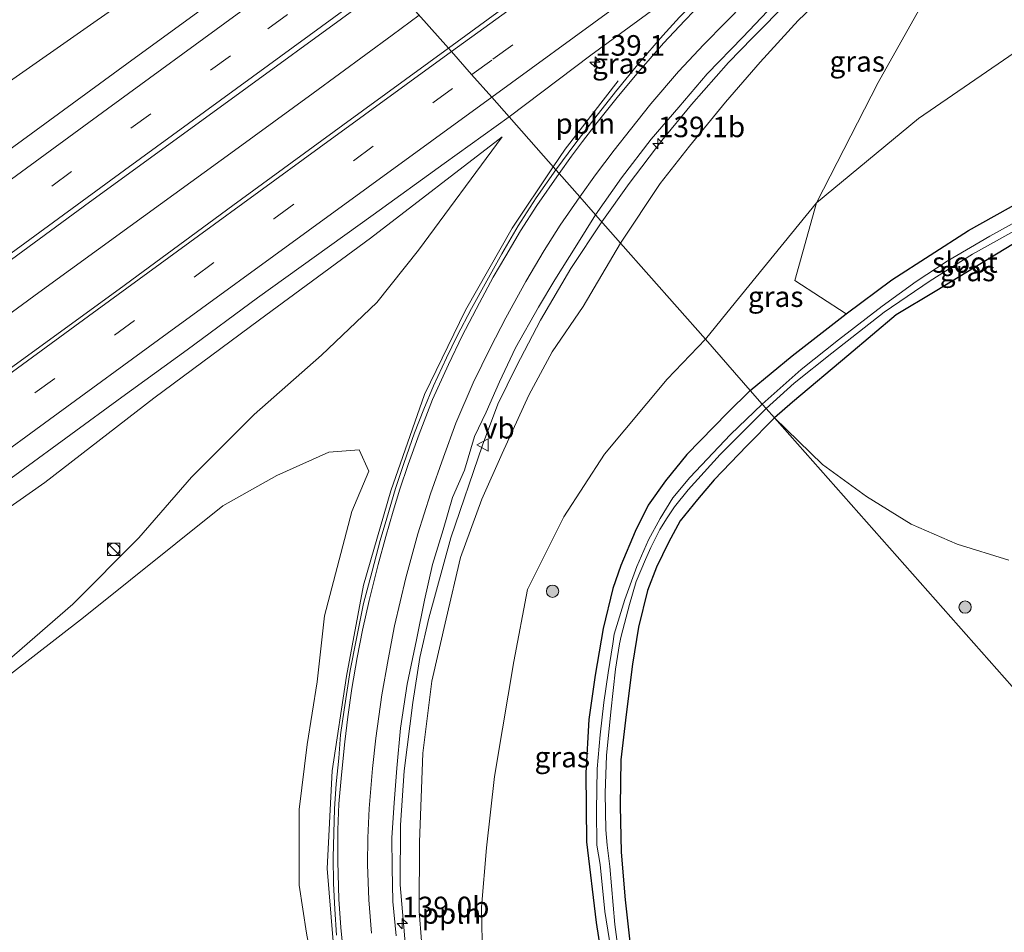
# Model space of a CAD drawing. Units: metres. Extents: x 171058 to 180007, y 418748 to 425003.
# Drawn here: x 173388 to 173508, y 422130 to 422241 of the extents above; entities that cross this region are included whole.
import ezdxf
from ezdxf.enums import TextEntityAlignment as Align

# ---------------------------------------------------------------- set-up
doc = ezdxf.new("R2010")
doc.units = ezdxf.units.M
doc.linetypes.add('VW-3-9_STREEP', pattern=[12, 3, -9])
doc.layers.get('0').update_dxf_attribs({"lineweight": 25})
for name, color, linetype, lineweight in [('B-ME-AL-OVERIG-L-B1', 7, 'Continuous', 18), ('B-ME-AM-KILOMETR-S-B1', 7, 'Continuous', 18), ('B-ME-BV-GELEIDECONSTRUCTIE-GELEIDERAIL-L-B1', 213, 'BV-GELEIDERAIL', 18), ('B-ME-GR-BOMENSTRUIKEN-GV-B6', 93, 'Continuous', 18), ('B-ME-GR-BOOM-S-B1', 93, 'Continuous', 18), ('B-ME-GW-INSTEEKWATERGANG-L-B1', 10, 'Continuous', 25), ('B-ME-GW-KRUINLIJN-L-B1', 93, 'Continuous', 18), ('B-ME-GW-TEENLIJN-L-B1', 93, 'Continuous', 18), ('B-ME-IE-GRASLAND-GV-B6', 93, 'Continuous', 18), ('B-ME-IE-HULPGEOMETRIE-L-B1', 53, 'Continuous', 18), ('B-ME-IE-INRICHTINGSELEMENT-S-B1', 253, 'Continuous', 18), ('B-ME-OG-WATER-GV-B6', 153, 'Continuous', 18), ('B-ME-VH-VERH_SOORT-BITUMEN-GV-B6', 8, 'IE-TERREINAFSCHEIDING-NATUURLIJK-HOUTWAL', 18), ('B-ME-VW-MARKERING-39STREEP-015-L-B1', 255, 'VW-3-9_STREEP', 18), ('B-ME-VW-MARKERING-STREEP-015-L-B1', 7, 'Continuous', 18), ('B-ME-VW-MEUBILAIR_WEGMEUBILAIR-VERKEERSBORD-S-B1', 8, 'Continuous', 18)]:
    doc.layers.add(name, color=color, linetype=linetype, lineweight=lineweight)
doc.styles.add('NLCS-ISO', font='NLCS-ISO.TTF')
doc.linetypes.add('BV-GELEIDERAIL', pattern='A,10,-3,[108,NLCS.SHX,S=1,R=0,X=0,Y=0],-3', length=16)
doc.linetypes.add('IE-TERREINAFSCHEIDING-NATUURLIJK-HOUTWAL', pattern='A,7,-1.5,[67,NLCS.SHX,S=0.75,R=45,X=0,Y=0],-1.5,7,-1.5,[70,NLCS.SHX,S=0.75,R=0,X=0,Y=0],-1.5', length=20)

# ---------------------------------------------------------------- blocks, each defined once
blk = doc.blocks.new('kast')
blk.add_line((-0.75, -0.75), (0.75, 0.75))
blk.add_lwpolyline([(-0.75, 0.75), (0.75, 0.75), (0.75, -0.75), (-0.75, -0.75)], close=True)
blk = doc.blocks.new('verkeersbord')
for p, q in [((0, 0.75), (-0.75, -0.625)), ((0.75, -0.625), (0, 0.75)), ((-0.75, -0.625), (0.75, -0.625))]:
    blk.add_line(p, q)
blk = doc.blocks.new('dtb')
blk.add_circle((0, 0), 0.75)
blk = doc.blocks.new('boom')
blk.add_hatch(color=256).paths.add_polyline_path([(-0.75, 0, 1), (0.75, 0, 1)])
blk.add_circle((0, 0), 0.75)
blk = doc.blocks.new('hecto')
for p, q in [((0, 0.625), (-0.625, 0)), ((0, -0.625), (0, 0.625)), ((-0.625, 0), (0.625, 0)), ((0.625, 0), (0, -0.625))]:
    blk.add_line(p, q)

msp = doc.modelspace()

# ---------------------------------------------------------------- linework, layer by layer
at = {"layer": 'B-ME-AL-OVERIG-L-B1'}
for points in [[(173453.2, 422223.52, 11.33), (173454.65, 422225.67, 11.37), (173461.09, 422234.02, 11.7)], [(173476.68, 422047.41, 7.45), (173464.32, 422062.42, 7.46), (173457.05, 422071.14, 7.64), (173449.97, 422079.35, 7.7), (173442.2, 422089.11, 7.91), (173437.52, 422095.73, 8.02), (173433.61, 422102.83, 8.26), (173429.94, 422112.27, 8.55), (173427.72, 422120.16, 8.72), (173426.38, 422129.16, 8.82), (173425.66, 422138.02, 9.02), (173426.26, 422149.92, 9.32), (173427.99, 422161.49, 9.65), (173430.06, 422172.55, 9.86), (173433.39, 422184.07, 10.16), (173437.5, 422195.78, 10.6), (173442.49, 422206.05, 10.78), (173448.17, 422216.04, 11.2), (173453.2, 422223.52, 11.33)]]:
    msp.add_polyline3d(points, dxfattribs=at)
at = {"layer": 'B-ME-BV-GELEIDECONSTRUCTIE-GELEIDERAIL-L-B1'}
for points in [[(173576.12, 422321.45, 14.59), (173567.45, 422314.25, 14.49), (173554.55, 422303.82, 14.26), (173538.58, 422291.11, 14.22), (173531.09, 422285.18, 13.86), (173522.54, 422278.25, 13.66), (173514.59, 422271.67, 13.47), (173505.76, 422264.21, 13.29), (173498.27, 422257.86, 13.09), (173491.04, 422251.83, 12.92), (173487.44, 422248.68, 12.82), (173481.85, 422243.68, 12.67), (173477.46, 422239.25, 12.44), (173474.56, 422236.25, 12.36), (173470.04, 422231.12, 12.14), (173466.44, 422226.75, 11.93), (173462.46, 422221.49, 11.88), (173459.09, 422216.84, 11.77)], [(173168.93, 422046.48, 9.76), (173186.11, 422059.14, 9.9), (173202.14, 422070.75, 10.01), (173217.25, 422081.9, 10.22), (173231.32, 422092, 10.28), (173244.09, 422101.41, 10.39), (173258.28, 422111.62, 10.55), (173274.33, 422123.44, 10.76), (173286.21, 422132.14, 10.79), (173299.18, 422141.47, 10.86), (173314.06, 422152.46, 11.08), (173319.64, 422156.41, 11.11), (173331.35, 422165, 11.33), (173341.11, 422172.05, 11.36), (173352.88, 422180.63, 11.52), (173363.7, 422188.53, 11.63), (173372.2, 422194.84, 11.8), (173382.06, 422202.04, 11.82), (173390.52, 422208.22, 11.95), (173401.64, 422216.29, 12.04), (173414.36, 422225.51, 12.24), (173423.94, 422232.5, 12.42), (173433.57, 422239.57, 12.61), (173436.87, 422241.99, 12.6)], [(173459.09, 422216.84, 11.77), (173455.32, 422211.15, 11.59), (173451.65, 422204.84, 11.37), (173448.7, 422199.26, 11.17), (173446.44, 422194.61, 10.96), (173444.59, 422189.63, 10.82), (173440.7, 422178.32, 10.46), (173438.02, 422168.54, 10.23), (173436.95, 422163.73, 10.14), (173436.08, 422158.28, 10.08), (173435.04, 422149.92, 9.86), (173434.57, 422143.31, 9.68), (173434.53, 422136.05, 9.4), (173435.18, 422128.55, 9.11), (173435.96, 422124.16, 8.93), (173437, 422120.02, 8.75), (173438.29, 422116.35, 8.5), (173441.16, 422109.94, 7.93)]]:
    msp.add_polyline3d(points, dxfattribs=at)
at = {"layer": 'B-ME-GR-BOMENSTRUIKEN-GV-B6'}
for points in [[(173593.07, 422311.46, 7.88), (173591.21, 422307.2, 7.9), (173585.07, 422299.29, 8.33), (173578.69, 422292.77, 8.3), (173566.16, 422281.53, 8.34), (173546.25, 422265.66, 8.42), (173540.23, 422260.63, 8.33), (173526.67, 422250.52, 8.61), (173512.2, 422239.38, 8.47), (173497.69, 422229.42, 8.58), (173485.28, 422219.15, 8.56), (173492.77, 422233.79, 9.48), (173499.21, 422245.27, 10.15), (173509.92, 422257.73, 11.07), (173519.08, 422270.21, 12.45), (173535.3, 422282.97, 12.84), (173550.88, 422295.48, 13.08), (173565.19, 422306.23, 13.19), (173574.81, 422314.63, 13.31), (173576.51, 422316.7, 13.45), (173593.07, 422311.46, 7.88)], [(173515.29, 422222.2, 7.56), (173503.79, 422215.76, 7.67), (173494.46, 422209.75, 7.57), (173488.86, 422205.62, 7.67), (173482.64, 422209.66, 8.34), (173485.28, 422219.15, 8.56), (173497.69, 422229.42, 8.58), (173512.2, 422239.38, 8.47)], [(173480.16, 422192.93, 7.37), (173482.35, 422194.87, 7.39), (173489.19, 422200.64, 7.33), (173494.97, 422205.48, 7.29), (173499.73, 422208.35, 7.32), (173513, 422216.44, 7.34)], [(173508.7, 422175.61, 6.87), (173502.4, 422177.54, 6.97), (173496.78, 422180.01, 7.02), (173491.37, 422183.38, 7.13), (173485.99, 422187.28, 7.22), (173480.16, 422192.93, 7.37)], [(173383.92, 422159.33, 8.69), (173395.97, 422168.62, 8.72), (173412.92, 422182.22, 9.03), (173419.51, 422185.9, 9.34), (173425.85, 422188.75, 9.71), (173429.53, 422189.04, 9.78), (173430.73, 422186.46, 9.85), (173428.63, 422181.53, 9.66), (173425.31, 422168.83, 9.2), (173424.44, 422160.79, 9.26), (173423.19, 422153.13, 9.23), (173422.24, 422145.21, 9.02), (173422.24, 422135.99, 8.74), (173423.14, 422130.17, 8.62), (173424.34, 422123.58, 8.4), (173425.81, 422117.24, 8.24), (173428.08, 422109.61, 8.12), (173430.65, 422102.15, 8.07), (173433.28, 422096.79, 7.9), (173434.81, 422093.04, 7.69)]]:
    msp.add_polyline3d(points, dxfattribs=at)
at = {"layer": 'B-ME-GW-INSTEEKWATERGANG-L-B1'}
for points in [[(173477.2, 422196.26, 7.91), (173482.29, 422200.5, 7.8), (173488.86, 422205.62, 7.67), (173494.46, 422209.75, 7.57), (173503.79, 422215.76, 7.67), (173515.29, 422222.2, 7.56), (173527.53, 422228.55, 7.25), (173528.79, 422228.75, 7.26), (173529.52, 422228.39, 7.22), (173529.95, 422227.92, 7.23), (173530.13, 422227.67, 7.22), (173530.04, 422227.09, 7.23), (173529.46, 422226.1, 7.26), (173525.41, 422223.6, 7.32), (173513, 422216.44, 7.34), (173499.73, 422208.35, 7.32), (173494.97, 422205.48, 7.29), (173489.19, 422200.64, 7.33), (173482.35, 422194.87, 7.39), (173480.16, 422192.93, 7.37)], [(173477.2, 422196.26, 7.91), (173474.42, 422193.57, 7.94), (173469.45, 422188.46, 7.89), (173466.85, 422185.25, 7.87), (173464.77, 422182.32, 7.89), (173463.17, 422179.11, 7.87), (173461.41, 422174.94, 7.79), (173460.45, 422172.14, 7.71), (173459.27, 422167.27, 7.58), (173458.31, 422161.59, 7.52), (173457.54, 422156.2, 7.45), (173457.16, 422149.7, 7.26), (173457.25, 422141.28, 7.11), (173458.41, 422131.46, 6.9), (173459.44, 422124.9, 6.92), (173461.12, 422118.29, 6.87), (173462.26, 422114.5, 6.92), (173463.29, 422111.74, 6.94), (173466.04, 422106.15, 6.86), (173474.68, 422092.11, 6.75), (173483.75, 422077.42, 6.85), (173493.41, 422061.85, 6.93), (173498.56, 422053.63, 6.86), (173500.5, 422051.45, 7.01)], [(173480.16, 422192.93, 7.37), (173476.79, 422189.55, 7.47), (173472.78, 422185.41, 7.5), (173470.78, 422182.98, 7.55), (173468.66, 422180.39, 7.58), (173467.22, 422177.76, 7.54), (173465.77, 422174.74, 7.56), (173464.68, 422171.91, 7.55), (173463.56, 422167.44, 7.53), (173462.85, 422162.92, 7.48), (173462.06, 422156.82, 7.37), (173461.41, 422151.26, 7.3), (173461.33, 422145.68, 7.1), (173461.45, 422140.02, 7.11), (173461.96, 422134.23, 7.15), (173462.62, 422128.39, 7)]]:
    msp.add_polyline3d(points, dxfattribs=at)
at = {"layer": 'B-ME-GW-KRUINLIJN-L-B1'}
for points in [[(173519.08, 422270.21, 12.45), (173510.68, 422264.42, 12.29), (173503.94, 422259.09, 12.08), (173498.77, 422255.04, 12.02), (173490.16, 422248.19, 11.85), (173483.05, 422241.34, 11.55), (173478.39, 422236.26, 11.41), (173474.16, 422231.41, 11.26), (173469.78, 422226.05, 11.12), (173466.2, 422221.51, 10.92), (173461.38, 422214.23, 10.57)], [(173253.95, 422133.05, 9.39), (173268.2, 422142.95, 9.59), (173281.33, 422152.52, 9.75), (173290.09, 422159.19, 9.85), (173301.22, 422167.88, 9.88), (173311.22, 422176.98, 9.9), (173319.83, 422184.54, 9.97), (173330.11, 422192.78, 10.07), (173341.9, 422201.53, 10.21), (173352.84, 422209.77, 10.31), (173364.73, 422218.3, 10.43), (173377.11, 422227.08, 10.53), (173388.56, 422235.05, 10.77), (173401, 422243.76, 11.01), (173413.78, 422252.86, 11.35)], [(173446.98, 422227.19, 11.54), (173430.94, 422214.84, 11.31), (173417.41, 422204.89, 11.14), (173404.52, 422195.34, 10.97), (173391.23, 422185.05, 10.77), (173375.38, 422173.93, 10.7), (173362.79, 422165.17, 10.53), (173351.6, 422156.93, 10.38), (173333.75, 422144.22, 10.18), (173320.58, 422134.52, 10.07), (173300.71, 422119.92, 9.83), (173279.24, 422104.33, 9.64), (173268.88, 422096.77, 9.53), (173256.74, 422088.6, 9.33)], [(173461.38, 422214.23, 10.57), (173456.83, 422206.52, 10.39), (173453.06, 422200.97, 10.25), (173450.2, 422195.72, 10), (173446.98, 422188.61, 9.77), (173444.5, 422183.04, 9.55), (173441.91, 422175.91, 9.43), (173440.13, 422168.46, 9.23), (173438.38, 422160.85, 9.03), (173437.3, 422152.07, 8.78), (173436.91, 422141.26, 8.6), (173436.86, 422132.85, 8.39), (173437.43, 422125.52, 8.19), (173439.66, 422118.16, 7.99), (173443.28, 422110.14, 7.79), (173446.53, 422104.78, 7.61), (173452.99, 422094.77, 7.37), (173457.76, 422088.99, 7.23)]]:
    msp.add_polyline3d(points, dxfattribs=at)
at = {"layer": 'B-ME-GW-TEENLIJN-L-B1'}
for points in [[(173593.07, 422311.46, 7.88), (173591.21, 422307.2, 7.9), (173585.07, 422299.29, 8.33), (173578.69, 422292.77, 8.3), (173566.16, 422281.53, 8.34), (173546.25, 422265.66, 8.42), (173540.23, 422260.63, 8.33), (173526.67, 422250.52, 8.61), (173512.2, 422239.38, 8.47), (173497.69, 422229.42, 8.58), (173485.28, 422219.15, 8.56), (173474.85, 422206.37, 8.46), (173471.73, 422202.53, 8.52)], [(173256.74, 422088.6, 9.33), (173262.53, 422090.71, 9.21), (173271.74, 422095.44, 9.07), (173288.4, 422103.39, 8.74), (173311.03, 422116.01, 8.63), (173323.18, 422123.15, 8.27), (173334.37, 422130.56, 8.39), (173347.99, 422139.65, 8.45), (173365.65, 422149.38, 8.46), (173373.82, 422154.13, 8.6), (173382.87, 422160.05, 8.62), (173394.67, 422170.25, 8.83), (173402.7, 422178.34, 9.22), (173409.13, 422185.71, 9.43), (173416.75, 422193.36, 9.75), (173424.95, 422200.58, 10.07), (173431.7, 422207, 10.08), (173436.79, 422213.36, 10.64), (173446.98, 422227.19, 11.54)], [(173471.73, 422202.53, 8.52), (173467.07, 422197.65, 8.69), (173459.43, 422188.53, 8.69), (173454.48, 422180.89, 8.58), (173450.07, 422172.03, 8.46), (173448.4, 422163.25, 8.25), (173446.99, 422155.04, 8.2), (173446.04, 422149.26, 8.1), (173445.04, 422140.55, 7.92), (173444.43, 422133.31, 7.63), (173444.59, 422127.09, 7.49), (173446.14, 422121.12, 7.43), (173447.58, 422114.31, 7.28), (173449.33, 422107.67, 7.43), (173452.21, 422099.88, 7.39), (173457.76, 422088.99, 7.23)]]:
    msp.add_polyline3d(points, dxfattribs=at)
at = {"layer": 'B-ME-IE-GRASLAND-GV-B6'}
for points in [[(173510.63, 422290.28, 12.82), (173496.66, 422279.71, 12.49), (173481.98, 422268.68, 12.31), (173469.14, 422259.25, 12.26), (173454.91, 422248.63, 11.96), (173440.41, 422237.99, 11.86), (173433.38, 422245.93, 11.87), (173447.91, 422256.56, 11.93), (173463.03, 422267.69, 12.17), (173478.73, 422279.28, 12.43), (173494.59, 422291.17, 12.54), (173510.31, 422303.05, 12.78)], [(173510.68, 422264.42, 12.29), (173503.94, 422259.09, 12.08), (173498.77, 422255.04, 12.02), (173490.16, 422248.19, 11.85), (173483.05, 422241.34, 11.55), (173478.39, 422236.26, 11.41), (173474.16, 422231.41, 11.26), (173469.78, 422226.05, 11.12), (173466.2, 422221.51, 10.92), (173461.38, 422214.23, 10.57), (173458.35, 422217.69, 10.88), (173461.52, 422222.2, 11.09), (173465.14, 422226.89, 11.11), (173468.5, 422230.79, 11.15), (173471.94, 422234.84, 11.6), (173476.27, 422239.32, 11.43), (173479.31, 422242.48, 11.98), (173484.28, 422247.17, 12.08), (173488.65, 422251.08, 12.14), (173492.49, 422254.35, 12.28), (173497.05, 422258.21, 12.21), (173504.11, 422264.19, 12.53), (173512.68, 422271.37, 12.74)], [(173485.28, 422219.15, 8.56), (173474.85, 422206.37, 8.46), (173471.73, 422202.53, 8.52), (173461.38, 422214.23, 10.57), (173466.2, 422221.51, 10.92), (173469.78, 422226.05, 11.12), (173474.16, 422231.41, 11.26), (173478.39, 422236.26, 11.41), (173483.05, 422241.34, 11.55), (173490.16, 422248.19, 11.85), (173498.77, 422255.04, 12.02), (173503.94, 422259.09, 12.08), (173510.68, 422264.42, 12.29), (173519.08, 422270.21, 12.45), (173509.92, 422257.73, 11.07), (173499.21, 422245.27, 10.15), (173492.77, 422233.79, 9.48), (173485.28, 422219.15, 8.56)], [(173453.52, 422223.15, 11.24), (173447.82, 422229.6, 11.56), (173457.76, 422237.15, 11.74), (173470.28, 422246.32, 12.03), (173473.98, 422249.1, 12.12), (173474.78, 422248.31, 12.1), (173473.29, 422246.65, 12.04), (173471.04, 422244.34, 12), (173468.59, 422241.75, 11.96), (173466.55, 422239.53, 11.92), (173463.66, 422236.2, 11.78), (173460.77, 422232.66, 11.59), (173458.27, 422229.46, 11.38), (173455.81, 422226.29, 11.28), (173453.52, 422223.15, 11.24)], [(173155.88, 422043.47, 8.93), (173166.55, 422051.35, 9.02), (173180.22, 422061.25, 9.07), (173190.44, 422068.8, 9.35), (173203.3, 422078.18, 9.4), (173213.2, 422085.35, 9.4), (173220.4, 422090.59, 9.53), (173228.73, 422096.72, 9.62), (173243.8, 422107.68, 9.75), (173258.28, 422118.19, 9.88), (173269.16, 422126.16, 9.97), (173281.22, 422134.93, 10.05), (173293.95, 422144.23, 10.22), (173306.4, 422153.35, 10.32), (173319.97, 422163.21, 10.48), (173333.74, 422173.27, 10.63), (173354.13, 422188.1, 10.75), (173363.26, 422194.8, 11.08), (173375.64, 422203.8, 11.13), (173396.67, 422219.21, 11.43), (173409.93, 422228.84, 11.57), (173433.38, 422245.93, 11.87), (173440.41, 422237.99, 11.86)], [(173413.9, 422245.32, 11.53), (173401.25, 422236.09, 11.42), (173388.52, 422226.77, 11.29), (173373.66, 422215.95, 11.12)], [(173253.95, 422133.05, 9.39), (173268.2, 422142.95, 9.59), (173281.33, 422152.52, 9.75), (173290.09, 422159.19, 9.85), (173301.22, 422167.88, 9.88), (173311.22, 422176.98, 9.9), (173319.83, 422184.54, 9.97), (173330.11, 422192.78, 10.07), (173341.9, 422201.53, 10.21), (173352.84, 422209.77, 10.31), (173364.73, 422218.3, 10.43), (173377.11, 422227.08, 10.53), (173388.56, 422235.05, 10.77), (173401, 422243.76, 11.01)], [(173401, 422243.76, 11.01), (173388.56, 422235.05, 10.77), (173377.11, 422227.08, 10.53), (173364.73, 422218.3, 10.43), (173352.84, 422209.77, 10.31), (173341.9, 422201.53, 10.21), (173330.11, 422192.78, 10.07), (173319.83, 422184.54, 9.97), (173311.22, 422176.98, 9.9), (173301.22, 422167.88, 9.88), (173290.09, 422159.19, 9.85), (173281.33, 422152.52, 9.75), (173268.2, 422142.95, 9.59)], [(173440.41, 422237.99, 11.86), (173427.57, 422228.62, 11.75), (173414.17, 422218.8, 11.61), (173400.3, 422208.64, 11.48), (173385.69, 422198.01, 11.28), (173372.27, 422188.29, 11.15), (173358.3, 422178.16, 11.02), (173345.69, 422169.07, 10.91), (173332.18, 422159.2, 10.73), (173315.87, 422147.29, 10.54), (173298.76, 422134.83, 10.42), (173283.89, 422123.98, 10.15), (173270.78, 422114.35, 10.06), (173257.82, 422104.97, 9.96), (173233.93, 422087.48, 9.73), (173218.28, 422076.03, 9.53), (173197.79, 422061.18, 9.36), (173184.47, 422051.37, 9.24), (173165.69, 422037.62, 9.15), (173154.85, 422029.85, 9.07)], [(173378.41, 422179.24, 10.73), (173388.19, 422186.35, 10.88), (173400.64, 422195.47, 11.05), (173408.59, 422201.23, 11.14), (173417.14, 422207.57, 11.23), (173431.23, 422217.67, 11.46), (173439.88, 422223.92, 11.59), (173447.82, 422229.6, 11.56), (173453.52, 422223.15, 11.24)], [(173382.87, 422160.05, 8.62), (173394.67, 422170.25, 8.83), (173402.7, 422178.34, 9.22), (173409.13, 422185.71, 9.43), (173416.75, 422193.36, 9.75), (173424.95, 422200.58, 10.07), (173431.7, 422207, 10.08), (173436.79, 422213.36, 10.64), (173446.98, 422227.19, 11.54), (173430.94, 422214.84, 11.31), (173417.41, 422204.89, 11.14), (173404.52, 422195.34, 10.97), (173391.23, 422185.05, 10.77), (173375.38, 422173.93, 10.7)], [(173375.38, 422173.93, 10.7), (173391.23, 422185.05, 10.77), (173404.52, 422195.34, 10.97), (173417.41, 422204.89, 11.14), (173430.94, 422214.84, 11.31), (173446.98, 422227.19, 11.54), (173436.79, 422213.36, 10.64), (173431.7, 422207, 10.08), (173424.95, 422200.58, 10.07), (173416.75, 422193.36, 9.75), (173409.13, 422185.71, 9.43), (173402.7, 422178.34, 9.22), (173394.67, 422170.25, 8.83), (173382.87, 422160.05, 8.62)], [(173453.52, 422223.15, 11.24), (173451.09, 422219.76, 11.26), (173448.92, 422216.34, 11.22), (173446.93, 422212.93, 11.04), (173445.09, 422209.62, 10.91), (173443.22, 422206.26, 10.85), (173441.5, 422202.92, 10.73), (173440.17, 422200.27, 10.62), (173438.61, 422196.86, 10.53), (173437.41, 422194.01, 10.46), (173436.28, 422191.1, 10.41), (173434.98, 422187.38, 10.36), (173433.98, 422184.32, 10.18), (173432.91, 422180.74, 10.06), (173432.11, 422178.01, 9.98), (173431.14, 422174.25, 9.96), (173430.09, 422170.32, 9.84), (173429.18, 422165.85, 9.69), (173428.43, 422162.16, 9.63), (173427.7, 422157.38, 9.56), (173427.25, 422154.34, 9.55), (173427.05, 422151.5, 9.46), (173426.74, 422148.36, 9.34), (173426.53, 422145.3, 9.24), (173426.47, 422142.34, 9.15), (173426.36, 422139.37, 9.09), (173426.41, 422136.22, 8.99), (173426.57, 422133.1, 8.92), (173426.79, 422129.92, 8.84)], [(173512.64, 422218.54, 6.51), (173506.38, 422215.09, 6.59), (173501.19, 422212.04, 6.55), (173497.39, 422209.54, 6.5), (173493.26, 422206.56, 6.51), (173487.95, 422202.44, 6.45), (173483.41, 422198.84, 6.49), (173478.63, 422194.63, 6.41), (173477.2, 422196.26, 7.91), (173482.29, 422200.5, 7.8), (173488.86, 422205.62, 7.67), (173494.46, 422209.75, 7.57), (173503.79, 422215.76, 7.67), (173515.29, 422222.2, 7.56)], [(173488.86, 422205.62, 7.67), (173482.29, 422200.5, 7.8), (173477.2, 422196.26, 7.91), (173471.73, 422202.53, 8.52), (173474.85, 422206.37, 8.46), (173485.28, 422219.15, 8.56), (173482.64, 422209.66, 8.34), (173488.86, 422205.62, 7.67)], [(173434.06, 422129.84, 8.46), (173433.66, 422134.01, 8.58), (173433.57, 422138.12, 8.65), (173433.54, 422141.76, 8.82), (173433.82, 422146.05, 8.88), (173434.14, 422150.26, 9.02), (173434.59, 422155.12, 9.14), (173435.41, 422160.5, 9.24), (173436.53, 422165.89, 9.23), (173437.49, 422170.75, 9.32), (173438.47, 422175.08, 9.52), (173439.76, 422179.3, 9.85), (173440.92, 422183.23, 9.98), (173442.36, 422186.56, 9.95), (173443.61, 422190.66, 10.21), (173445.03, 422193.64, 10.07), (173446.63, 422197.33, 10.34), (173448.6, 422201.49, 10.43), (173451.38, 422206.41, 10.54), (173453.38, 422209.76, 10.56), (173456.05, 422214.03, 10.74), (173458.35, 422217.69, 10.88), (173461.38, 422214.23, 10.57)], [(173480.16, 422192.93, 7.37), (173479.13, 422194.09, 6.41), (173482.54, 422197.17, 6.4), (173487.15, 422200.82, 6.48), (173493.49, 422205.83, 6.5), (173499.1, 422209.62, 6.5), (173504.27, 422212.87, 6.53), (173510.78, 422216.52, 6.51)], [(173513, 422216.44, 7.34), (173499.73, 422208.35, 7.32), (173494.97, 422205.48, 7.29), (173489.19, 422200.64, 7.33), (173482.35, 422194.87, 7.39), (173480.16, 422192.93, 7.37)], [(173461.38, 422214.23, 10.57), (173456.83, 422206.52, 10.39), (173453.06, 422200.97, 10.25), (173450.2, 422195.72, 10), (173446.98, 422188.61, 9.77), (173444.5, 422183.04, 9.55), (173441.91, 422175.91, 9.43), (173440.13, 422168.46, 9.23), (173438.38, 422160.85, 9.03), (173437.3, 422152.07, 8.78), (173436.91, 422141.26, 8.6), (173436.86, 422132.85, 8.39), (173437.43, 422125.52, 8.19)], [(173437.43, 422125.52, 8.19), (173436.86, 422132.85, 8.39), (173436.91, 422141.26, 8.6), (173437.3, 422152.07, 8.78), (173438.38, 422160.85, 9.03), (173440.13, 422168.46, 9.23), (173441.91, 422175.91, 9.43), (173444.5, 422183.04, 9.55), (173446.98, 422188.61, 9.77), (173450.2, 422195.72, 10), (173453.06, 422200.97, 10.25), (173456.83, 422206.52, 10.39), (173461.38, 422214.23, 10.57), (173471.73, 422202.53, 8.52)], [(173444.59, 422127.09, 7.49), (173444.43, 422133.31, 7.63), (173445.04, 422140.55, 7.92), (173446.04, 422149.26, 8.1), (173446.99, 422155.04, 8.2), (173448.4, 422163.25, 8.25), (173450.07, 422172.03, 8.46), (173454.48, 422180.89, 8.58), (173459.43, 422188.53, 8.69), (173467.07, 422197.65, 8.69), (173471.73, 422202.53, 8.52), (173477.2, 422196.26, 7.91), (173474.42, 422193.57, 7.94), (173469.45, 422188.46, 7.89), (173466.85, 422185.25, 7.87), (173464.77, 422182.32, 7.89), (173463.17, 422179.11, 7.87), (173461.41, 422174.94, 7.79), (173460.45, 422172.14, 7.71), (173459.27, 422167.27, 7.58), (173458.31, 422161.59, 7.52), (173457.54, 422156.2, 7.45), (173457.16, 422149.7, 7.26), (173457.25, 422141.28, 7.11), (173458.41, 422131.46, 6.9), (173459.44, 422124.9, 6.92)], [(173471.73, 422202.53, 8.52), (173467.07, 422197.65, 8.69), (173459.43, 422188.53, 8.69), (173454.48, 422180.89, 8.58), (173450.07, 422172.03, 8.46), (173448.4, 422163.25, 8.25), (173446.99, 422155.04, 8.2), (173446.04, 422149.26, 8.1), (173445.04, 422140.55, 7.92), (173444.43, 422133.31, 7.63), (173444.59, 422127.09, 7.49)], [(173459.44, 422124.9, 6.92), (173458.41, 422131.46, 6.9), (173457.25, 422141.28, 7.11), (173457.16, 422149.7, 7.26), (173457.54, 422156.2, 7.45), (173458.31, 422161.59, 7.52), (173459.27, 422167.27, 7.58), (173460.45, 422172.14, 7.71), (173461.41, 422174.94, 7.79), (173463.17, 422179.11, 7.87), (173464.77, 422182.32, 7.89), (173466.85, 422185.25, 7.87), (173469.45, 422188.46, 7.89), (173474.42, 422193.57, 7.94), (173477.2, 422196.26, 7.91), (173478.63, 422194.63, 6.41)], [(173478.63, 422194.63, 6.41), (173474.79, 422190.93, 6.41), (173469.85, 422185.69, 6.41), (173467.78, 422183.21, 6.41), (173466.2, 422180.69, 6.41), (173464.8, 422178.07, 6.41), (173463.38, 422174.85, 6.41), (173461.92, 422170.83, 6.41), (173460.63, 422166.57, 6.41), (173460.46, 422165.43, 6.27), (173459.88, 422161.87, 6.27), (173459.34, 422158.27, 6.27), (173458.92, 422154.31, 6.27), (173458.54, 422150.19, 6.27), (173458.44, 422145.12, 6.27), (173458.52, 422140.89, 6.27), (173458.9, 422138.51, 5.97), (173459.46, 422132.8, 5.97), (173460.37, 422127.25, 5.97)], [(173461.37, 422126.04, 5.97), (173460.68, 422131.2, 5.97), (173460.07, 422138.29, 5.97), (173459.75, 422140.86, 6.27), (173459.6, 422142.74, 6.27), (173459.53, 422147.22, 6.27), (173459.69, 422151.8, 6.27), (173460.22, 422157.12, 6.27), (173460.76, 422162.33, 6.27), (173461.25, 422165.39, 6.27), (173461.45, 422166.35, 6.41), (173462.5, 422170.22, 6.41), (173463.31, 422172.99, 6.41), (173464.43, 422175.7, 6.41), (173465.06, 422177.14, 6.41), (173466.17, 422179.34, 6.41), (173467.07, 422180.75, 6.41), (173467.96, 422182.09, 6.41), (173469.61, 422184.16, 6.41), (173473.53, 422188.49, 6.41), (173479.13, 422194.09, 6.41), (173480.16, 422192.93, 7.37)], [(173462.62, 422128.39, 7), (173461.96, 422134.23, 7.15), (173461.45, 422140.02, 7.11), (173461.33, 422145.68, 7.1), (173461.41, 422151.26, 7.3), (173462.06, 422156.82, 7.37), (173462.85, 422162.92, 7.48), (173463.56, 422167.44, 7.53), (173464.68, 422171.91, 7.55), (173465.77, 422174.74, 7.56), (173467.22, 422177.76, 7.54), (173468.66, 422180.39, 7.58), (173470.78, 422182.98, 7.55), (173472.78, 422185.41, 7.5), (173476.79, 422189.55, 7.47), (173480.16, 422192.93, 7.37), (173518.43, 422149.66, 6.84)], [(173480.16, 422192.93, 7.37), (173476.79, 422189.55, 7.47), (173472.78, 422185.41, 7.5), (173470.78, 422182.98, 7.55), (173468.66, 422180.39, 7.58), (173467.22, 422177.76, 7.54), (173465.77, 422174.74, 7.56), (173464.68, 422171.91, 7.55), (173463.56, 422167.44, 7.53), (173462.85, 422162.92, 7.48), (173462.06, 422156.82, 7.37), (173461.41, 422151.26, 7.3), (173461.33, 422145.68, 7.1), (173461.45, 422140.02, 7.11), (173461.96, 422134.23, 7.15), (173462.62, 422128.39, 7)], [(173518.43, 422149.66, 6.84), (173480.16, 422192.93, 7.37), (173485.99, 422187.28, 7.22), (173491.37, 422183.38, 7.13), (173496.78, 422180.01, 7.02), (173502.4, 422177.54, 6.97), (173508.7, 422175.61, 6.87)], [(173423.14, 422130.17, 8.62), (173422.24, 422135.99, 8.74), (173422.24, 422145.21, 9.02), (173423.19, 422153.13, 9.23), (173424.44, 422160.79, 9.26), (173425.31, 422168.83, 9.2), (173428.63, 422181.53, 9.66), (173430.73, 422186.46, 9.85), (173429.53, 422189.04, 9.78), (173425.85, 422188.75, 9.71), (173419.51, 422185.9, 9.34), (173412.92, 422182.22, 9.03), (173395.97, 422168.62, 8.72), (173383.92, 422159.33, 8.69)]]:
    msp.add_polyline3d(points, dxfattribs=at)
at = {"layer": 'B-ME-IE-HULPGEOMETRIE-L-B1'}
msp.add_polyline3d([(173518.43, 422149.66, 6.84), (173480.16, 422192.93, 7.37), (173479.13, 422194.09, 6.41), (173478.63, 422194.63, 6.41), (173477.2, 422196.26, 7.91), (173471.73, 422202.53, 8.52), (173461.38, 422214.23, 10.57), (173458.35, 422217.69, 10.88), (173456.41, 422219.88, 11.04), (173453.91, 422222.71, 11.27), (173453.52, 422223.15, 11.24), (173447.82, 422229.6, 11.56), (173445.7, 422232, 11.82), (173443.24, 422234.78, 11.89), (173440.78, 422237.57, 11.87), (173440.41, 422237.99, 11.86), (173433.38, 422245.93, 11.87)], dxfattribs=at)
at = {"layer": 'B-ME-OG-WATER-GV-B6'}
for points in [[(173479.13, 422194.09, 6.41), (173478.63, 422194.63, 6.41), (173483.41, 422198.84, 6.49), (173487.95, 422202.44, 6.45), (173493.26, 422206.56, 6.51), (173497.39, 422209.54, 6.5), (173501.19, 422212.04, 6.55), (173506.38, 422215.09, 6.59), (173512.64, 422218.54, 6.51)], [(173510.78, 422216.52, 6.51), (173504.27, 422212.87, 6.53), (173499.1, 422209.62, 6.5), (173493.49, 422205.83, 6.5), (173487.15, 422200.82, 6.48), (173482.54, 422197.17, 6.4), (173479.13, 422194.09, 6.41)], [(173460.37, 422127.25, 5.97), (173459.46, 422132.8, 5.97), (173458.9, 422138.51, 5.97), (173458.52, 422140.89, 6.27), (173458.44, 422145.12, 6.27), (173458.54, 422150.19, 6.27), (173458.92, 422154.31, 6.27), (173459.34, 422158.27, 6.27), (173459.88, 422161.87, 6.27), (173460.46, 422165.43, 6.27), (173460.63, 422166.57, 6.41), (173461.92, 422170.83, 6.41), (173463.38, 422174.85, 6.41), (173464.8, 422178.07, 6.41), (173466.2, 422180.69, 6.41), (173467.78, 422183.21, 6.41), (173469.85, 422185.69, 6.41), (173474.79, 422190.93, 6.41), (173478.63, 422194.63, 6.41), (173479.13, 422194.09, 6.41)], [(173479.13, 422194.09, 6.41), (173473.53, 422188.49, 6.41), (173469.61, 422184.16, 6.41), (173467.96, 422182.09, 6.41), (173467.07, 422180.75, 6.41), (173466.17, 422179.34, 6.41), (173465.06, 422177.14, 6.41), (173464.43, 422175.7, 6.41), (173463.31, 422172.99, 6.41), (173462.5, 422170.22, 6.41), (173461.45, 422166.35, 6.41), (173461.25, 422165.39, 6.27), (173460.76, 422162.33, 6.27), (173460.22, 422157.12, 6.27), (173459.69, 422151.8, 6.27), (173459.53, 422147.22, 6.27), (173459.6, 422142.74, 6.27), (173459.75, 422140.86, 6.27), (173460.07, 422138.29, 5.97), (173460.68, 422131.2, 5.97), (173461.37, 422126.04, 5.97)]]:
    msp.add_polyline3d(points, dxfattribs=at)
at = {"layer": 'B-ME-VH-VERH_SOORT-BITUMEN-GV-B6'}
for points in [[(173470.28, 422246.32, 12.03), (173457.76, 422237.15, 11.74), (173447.82, 422229.6, 11.56), (173445.7, 422232, 11.82), (173443.24, 422234.78, 11.89), (173440.78, 422237.57, 11.87), (173440.41, 422237.99, 11.86), (173454.91, 422248.63, 11.96)], [(173433.38, 422245.93, 11.87), (173409.93, 422228.84, 11.57), (173396.67, 422219.21, 11.43), (173375.64, 422203.8, 11.13), (173363.26, 422194.8, 11.08), (173354.13, 422188.1, 10.75), (173333.74, 422173.27, 10.63), (173319.97, 422163.21, 10.48), (173306.4, 422153.35, 10.32), (173293.95, 422144.23, 10.22), (173281.22, 422134.93, 10.05), (173269.16, 422126.16, 9.97), (173258.28, 422118.19, 9.88), (173243.8, 422107.68, 9.75), (173228.73, 422096.72, 9.62), (173220.4, 422090.59, 9.53), (173213.2, 422085.35, 9.4), (173203.3, 422078.18, 9.4), (173190.44, 422068.8, 9.35), (173180.22, 422061.25, 9.07), (173166.55, 422051.35, 9.02)], [(173373.66, 422215.95, 11.12), (173388.52, 422226.77, 11.29), (173401.25, 422236.09, 11.42), (173413.9, 422245.32, 11.53)], [(173479.31, 422242.48, 11.98), (173476.27, 422239.32, 11.43), (173471.94, 422234.84, 11.6), (173468.5, 422230.79, 11.15), (173465.14, 422226.89, 11.11), (173461.52, 422222.2, 11.09), (173458.35, 422217.69, 10.88), (173456.41, 422219.88, 11.04), (173453.91, 422222.71, 11.27), (173453.52, 422223.15, 11.24), (173455.81, 422226.29, 11.28), (173458.27, 422229.46, 11.38), (173460.77, 422232.66, 11.59), (173463.66, 422236.2, 11.78), (173466.55, 422239.53, 11.92), (173468.59, 422241.75, 11.96)], [(173154.85, 422029.85, 9.07), (173165.69, 422037.62, 9.15), (173184.47, 422051.37, 9.24), (173197.79, 422061.18, 9.36), (173218.28, 422076.03, 9.53), (173233.93, 422087.48, 9.73), (173257.82, 422104.97, 9.96), (173270.78, 422114.35, 10.06), (173283.89, 422123.98, 10.15), (173298.76, 422134.83, 10.42), (173315.87, 422147.29, 10.54), (173332.18, 422159.2, 10.73), (173345.69, 422169.07, 10.91), (173358.3, 422178.16, 11.02), (173372.27, 422188.29, 11.15), (173385.69, 422198.01, 11.28), (173400.3, 422208.64, 11.48), (173414.17, 422218.8, 11.61), (173427.57, 422228.62, 11.75), (173440.41, 422237.99, 11.86), (173440.78, 422237.57, 11.87), (173443.24, 422234.78, 11.89), (173445.7, 422232, 11.82), (173447.82, 422229.6, 11.56)], [(173447.82, 422229.6, 11.56), (173439.88, 422223.92, 11.59), (173431.23, 422217.67, 11.46), (173417.14, 422207.57, 11.23), (173408.59, 422201.23, 11.14), (173400.64, 422195.47, 11.05), (173388.19, 422186.35, 10.88), (173378.41, 422179.24, 10.73)], [(173426.79, 422129.92, 8.84), (173426.57, 422133.1, 8.92), (173426.41, 422136.22, 8.99), (173426.36, 422139.37, 9.09), (173426.47, 422142.34, 9.15), (173426.53, 422145.3, 9.24), (173426.74, 422148.36, 9.34), (173427.05, 422151.5, 9.46), (173427.25, 422154.34, 9.55), (173427.7, 422157.38, 9.56), (173428.43, 422162.16, 9.63), (173429.18, 422165.85, 9.69), (173430.09, 422170.32, 9.84), (173431.14, 422174.25, 9.96), (173432.11, 422178.01, 9.98), (173432.91, 422180.74, 10.06), (173433.98, 422184.32, 10.18), (173434.98, 422187.38, 10.36), (173436.28, 422191.1, 10.41), (173437.41, 422194.01, 10.46), (173438.61, 422196.86, 10.53), (173440.17, 422200.27, 10.62), (173441.5, 422202.92, 10.73), (173443.22, 422206.26, 10.85), (173445.09, 422209.62, 10.91), (173446.93, 422212.93, 11.04), (173448.92, 422216.34, 11.22), (173451.09, 422219.76, 11.26), (173453.52, 422223.15, 11.24), (173453.91, 422222.71, 11.27), (173456.41, 422219.88, 11.04), (173458.35, 422217.69, 10.88), (173456.05, 422214.03, 10.74), (173453.38, 422209.76, 10.56), (173451.38, 422206.41, 10.54), (173448.6, 422201.49, 10.43), (173446.63, 422197.33, 10.34), (173445.03, 422193.64, 10.07), (173443.61, 422190.66, 10.21), (173442.36, 422186.56, 9.95), (173440.92, 422183.23, 9.98), (173439.76, 422179.3, 9.85), (173438.47, 422175.08, 9.52), (173437.49, 422170.75, 9.32), (173436.53, 422165.89, 9.23), (173435.41, 422160.5, 9.24), (173434.59, 422155.12, 9.14), (173434.14, 422150.26, 9.02), (173433.82, 422146.05, 8.88), (173433.54, 422141.76, 8.82), (173433.57, 422138.12, 8.65), (173433.66, 422134.01, 8.58), (173434.06, 422129.84, 8.46)]]:
    msp.add_polyline3d(points, dxfattribs=at)
at = {"layer": 'B-ME-VW-MARKERING-39STREEP-015-L-B1'}
for points in [[(173565.73, 422327.79, 13.56), (173548.2, 422313.81, 13.29), (173534.78, 422303.31, 13.12), (173515.6, 422288.6, 12.85), (173503.5, 422279.44, 12.7), (173486.91, 422266.82, 12.46), (173474.73, 422257.76, 12.24), (173457.99, 422245.44, 12.06), (173445.69, 422236.54, 11.89), (173443.24, 422234.78, 11.89)], [(173430.56, 422249.12, 11.85), (173413.86, 422237.06, 11.72), (173394.51, 422222.94, 11.52), (173375.25, 422208.87, 11.19), (173355.99, 422194.75, 11), (173336.46, 422180.57, 10.82), (173317.15, 422166.48, 10.57), (173297.82, 422152.34, 10.36), (173278.53, 422138.3, 10.22), (173259.25, 422124.3, 10), (173239.39, 422109.84, 9.77), (173219.98, 422095.71, 9.6), (173202.02, 422082.62, 9.39), (173182.26, 422068.19, 9.24), (173162.76, 422053.96, 9.12), (173143.27, 422039.78, 8.91), (173124.88, 422026.37, 8.85)], [(173137.51, 422011.75, 8.86), (173153.69, 422023.54, 8.94), (173171.95, 422036.9, 8.96), (173185.99, 422047.11, 9.11), (173205.4, 422061.39, 9.36), (173224.78, 422075.46, 9.56), (173244.17, 422089.59, 9.65), (173263.55, 422103.69, 9.85), (173282.88, 422117.83, 10.03), (173302.24, 422131.95, 10.23), (173321.61, 422146.07, 10.49), (173341.51, 422160.62, 10.68), (173360.93, 422174.77, 10.92), (173380.33, 422188.93, 11.08), (173399.73, 422203.02, 11.4), (173419.14, 422217.19, 11.57), (173438.5, 422231.32, 11.84), (173443.24, 422234.78, 11.89)]]:
    msp.add_polyline3d(points, dxfattribs=at)
at = {"layer": 'B-ME-VW-MARKERING-STREEP-015-L-B1'}
for points in [[(173562.44, 422329.78, 13.52), (173550.85, 422320.66, 13.35), (173536.84, 422309.66, 13.11), (173524.12, 422299.83, 12.93), (173511.21, 422289.96, 12.8), (173498.54, 422280.37, 12.66), (173484.26, 422269.55, 12.52), (173468.3, 422257.7, 12.31), (173454.06, 422247.19, 12.02), (173440.78, 422237.57, 11.87)], [(173445.7, 422232, 11.82), (173460.52, 422242.8, 11.86), (173473.61, 422252.45, 12.16), (173484.74, 422260.65, 12.36), (173500.14, 422272.24, 12.5), (173514.17, 422282.9, 12.71), (173527.16, 422292.82, 12.95), (173543.04, 422305.16, 13.21), (173555.07, 422314.6, 13.33), (173563.34, 422321.26, 13.69), (173569.03, 422325.77, 13.79)], [(173456.41, 422219.88, 11.04), (173458.34, 422222.56, 11.06), (173460.61, 422225.54, 11.09), (173462.61, 422228.09, 11.28), (173465.1, 422231.19, 11.4), (173468.45, 422235.14, 11.63), (173471.54, 422238.42, 11.8), (173474.16, 422241.1, 11.88), (173476.52, 422243.51, 11.87), (173480.68, 422247.42, 11.91), (173483.87, 422250.27, 12.07), (173487.12, 422253.06, 12.15), (173492.65, 422257.72, 12.16), (173498.57, 422262.73, 12.41), (173505.61, 422268.57, 12.51), (173510.69, 422272.83, 12.61), (173519.57, 422280.14, 12.88), (173525.35, 422284.89, 12.87), (173541.33, 422298.06, 13.26), (173551.12, 422306.01, 13.37), (173563.3, 422315.93, 13.53), (173572.65, 422323.57, 13.85)], [(173453.91, 422222.71, 11.27), (173455.43, 422224.81, 11.28), (173456.77, 422226.61, 11.27), (173458.56, 422228.94, 11.36), (173460.96, 422231.97, 11.45), (173463.36, 422234.85, 11.66), (173466.61, 422238.59, 11.75), (173469.21, 422241.37, 11.87), (173471.42, 422243.63, 11.96), (173474.59, 422246.65, 12), (173477.91, 422249.71, 12.14), (173481.33, 422252.69, 12.22), (173487, 422257.49, 12.27), (173495, 422264.27, 12.47), (173500.48, 422268.96, 12.54), (173506.48, 422274, 12.87), (173514.94, 422281.04, 12.93)], [(173428.12, 422251.88, 11.74), (173414.68, 422242.14, 11.58), (173398.88, 422230.58, 11.47), (173383.66, 422219.48, 11.25), (173365.75, 422206.39, 11.07), (173345.62, 422191.66, 10.87), (173329.37, 422179.84, 10.64), (173320.29, 422173.21, 10.54)], [(173432.91, 422246.46, 11.82), (173418.48, 422235.93, 11.74), (173400.97, 422223.14, 11.46), (173384.21, 422210.9, 11.33), (173369.17, 422199.93, 11.1), (173362.29, 422194.89, 11.01), (173346.75, 422183.57, 10.84), (173330.06, 422171.36, 10.69), (173313.21, 422159.1, 10.45), (173309.61, 422156.36, 10.58)], [(173440.78, 422237.57, 11.87), (173424.68, 422225.83, 11.71), (173409.95, 422215.1, 11.52), (173396.55, 422205.34, 11.42), (173378.16, 422191.89, 11.19), (173363.11, 422180.98, 11.04), (173345.38, 422168.1, 10.84), (173328.25, 422155.48, 10.58), (173310.24, 422142.41, 10.37), (173292.73, 422129.61, 10.24), (173275.09, 422116.76, 10.06), (173259.09, 422105.06, 9.89), (173241.72, 422092.38, 9.66), (173224.36, 422079.74, 9.53), (173208.65, 422068.36, 9.39), (173191.93, 422056.09, 9.32), (173174.46, 422043.31, 9.16), (173158.21, 422031.45, 9.04), (173144.71, 422021.64, 8.96), (173135.06, 422014.59, 8.96)], [(173139.13, 422008.43, 8.76), (173154.49, 422019.61, 8.89), (173163.93, 422026.47, 8.9), (173179.93, 422038.16, 9.02), (173194.74, 422049.02, 9.18), (173206.64, 422057.73, 9.32), (173221.89, 422068.88, 9.33), (173233.96, 422077.61, 9.45), (173250.82, 422089.88, 9.55), (173263.99, 422099.53, 9.65), (173279.82, 422111.06, 9.88), (173294.57, 422121.78, 9.99), (173311.2, 422133.92, 10.15), (173326.9, 422145.41, 10.36), (173347.11, 422160.2, 10.58), (173361.93, 422171.01, 10.69), (173376.91, 422181.86, 10.86), (173391.8, 422192.75, 11.07), (173406.14, 422203.22, 11.3), (173423.33, 422215.73, 11.43), (173445.7, 422232, 11.82)], [(173453.91, 422222.71, 11.27), (173451.18, 422218.82, 11.2), (173449.18, 422215.72, 11.12), (173447.41, 422212.69, 11.02), (173445.86, 422210.07, 11), (173444.2, 422206.96, 10.86), (173442.09, 422202.93, 10.77), (173440.41, 422199.43, 10.64), (173438.49, 422195.16, 10.56), (173436.84, 422190.97, 10.44), (173435.5, 422187.24, 10.31), (173434.5, 422184.24, 10.22), (173433.69, 422181.59, 10.1), (173432.8, 422178.5, 10.04), (173431.84, 422175.06, 9.95), (173430.77, 422170.7, 9.86), (173429.94, 422167.07, 9.88), (173429.3, 422163.75, 9.81), (173428.67, 422159.95, 9.56), (173428.18, 422156.53, 9.51), (173427.78, 422153.46, 9.44), (173427.4, 422149.45, 9.36), (173427.05, 422145.92, 9.28), (173426.95, 422142.73, 9.19), (173426.95, 422138.89, 9.12), (173427.08, 422134.3, 9.04), (173427.31, 422130.84, 8.93), (173427.65, 422127.5, 8.87)], [(173456.41, 422219.88, 11.04), (173454.03, 422216.41, 11.05), (173452.1, 422213.34, 11.04), (173449.87, 422209.57, 10.79), (173447.41, 422205.11, 10.64), (173445.53, 422201.53, 10.53), (173443.45, 422197.2, 10.4), (173441.34, 422192.29, 10.25), (173439.81, 422188.14, 10.07), (173438.24, 422183.7, 9.99), (173436.7, 422178.81, 9.88), (173435.22, 422173.46, 9.77), (173433.84, 422167.62, 9.74), (173433.06, 422163.52, 9.42), (173432.31, 422159.21, 9.41), (173431.57, 422153.93, 9.41), (173431.16, 422150.23, 9.25), (173430.77, 422145.33, 9.12), (173430.61, 422141.79, 9.01), (173430.56, 422138.54, 8.99), (173430.72, 422134.2, 8.81), (173431.05, 422130.16, 8.73)]]:
    msp.add_polyline3d(points, dxfattribs=at)

# ---------------------------------------------------------------- block references
at = {"layer": 'B-ME-AM-KILOMETR-S-B1', "rotation": 90}
for p in [(173458.29, 422236.29, 11.68), (173465.95, 422226.36, 12.02), (173434.79, 422131.32, 9.26)]:
    msp.add_blockref('hecto', p, dxfattribs=at)
at = {"layer": 'B-ME-GR-BOOM-S-B1', "rotation": 90}
for p in [(173453.11, 422171.81, 8.01), (173503.36, 422169.89, 6.84)]:
    msp.add_blockref('boom', p, dxfattribs=at)
at = {"layer": 'B-ME-IE-INRICHTINGSELEMENT-S-B1', "rotation": 90}
for name, p in [('dtb', (173399.62, 422176.92, 9.26)), ('kast', (173399.63, 422176.93, 9.26))]:
    msp.add_blockref(name, p, dxfattribs=at)
at = {"layer": 'B-ME-VW-MEUBILAIR_WEGMEUBILAIR-VERKEERSBORD-S-B1', "rotation": 90}
msp.add_blockref('verkeersbord', (173444.62, 422189.64, 10.01), dxfattribs=at)

# ---------------------------------------------------------------- texts
at = {"layer": 'B-ME-AL-OVERIG-L-B1', "ltscale": 0.2, "style": 'NLCS-ISO'}
for p in [(173457.09, 422228.81), (173440.79, 422132.55)]:
    msp.add_text('ppln', height=2.5, dxfattribs=at).set_placement(p, align=Align.MIDDLE_CENTER)
at = {"layer": 'B-ME-AM-KILOMETR-S-B1', "ltscale": 0.2, "style": 'NLCS-ISO'}
for s, p in [('139.1', (173458.29, 422236.29, 11.68)), ('139.1b', (173465.95, 422226.36, 12.02)), ('139.0b', (173434.79, 422131.32, 9.26))]:
    msp.add_text(s, height=2.5, dxfattribs=at).set_placement(p, align=Align.BOTTOM_LEFT)
at = {"layer": 'B-ME-IE-GRASLAND-GV-B6', "ltscale": 0.2, "style": 'NLCS-ISO'}
for p in [(173490.23, 422236.37), (173461.3, 422236.12), (173503.67, 422210.84), (173480.29, 422207.71), (173454.29, 422151.61)]:
    msp.add_text('gras', height=2.5, dxfattribs=at).set_placement(p, align=Align.MIDDLE_CENTER)
at = {"layer": 'B-ME-OG-WATER-GV-B6', "ltscale": 0.2, "style": 'NLCS-ISO'}
msp.add_text('sloot', height=2.5, dxfattribs=at).set_placement((173503.35, 422211.88), align=Align.MIDDLE_CENTER)
at = {"layer": 'B-ME-VW-MEUBILAIR_WEGMEUBILAIR-VERKEERSBORD-S-B1', "ltscale": 0.2, "style": 'NLCS-ISO'}
msp.add_text('vb', height=2.5, dxfattribs=at).set_placement((173444.62, 422189.64, 10.01), align=Align.BOTTOM_LEFT)

doc.saveas('drawing.dxf')
